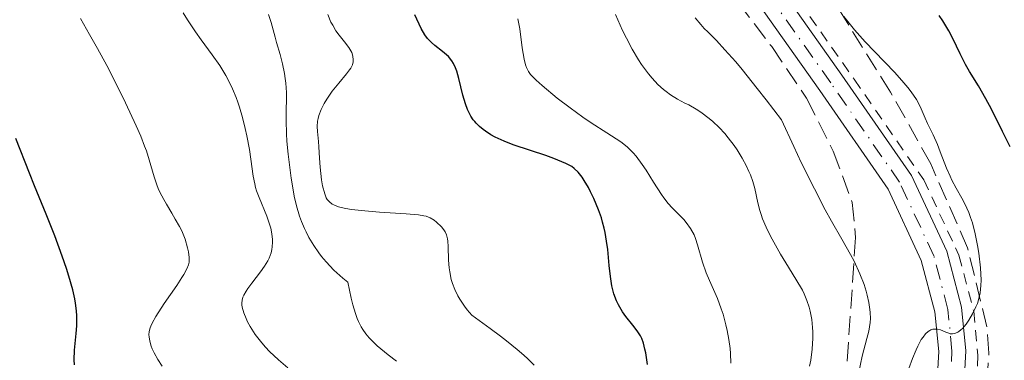
# Model space of a CAD drawing. Units: metres. Extents: x 657924 to 661374, y 4760326 to 4762632.
# Drawn here: x 659481 to 659573, y 4761222 to 4761254 of the extents above; entities that cross this region are included whole.
import ezdxf

# ---------------------------------------------------------------- set-up
doc = ezdxf.new("R2010")
doc.units = ezdxf.units.M
doc.header["$MEASUREMENT"] = 0
for name, pattern in [('DGN Style 2', [1.7399219301090239, 1.043953158065414, -0.6959687720436097]), ('DGN Style 3', [2.435890702152634, 1.739921930109024, -0.6959687720436097]), ('DGN Style 4', [2.7856150101045474, 1.391937544087219, -0.6959687720436097, 0.001739921930109024, -0.6959687720436097])]:
    doc.linetypes.add(name, pattern=pattern)
for name, color, linetype, lineweight in [('Curva de nivel directora', 30, 'Continuous', 30), ('Curva de nivel intermedia', 30, 'Continuous', 0), ('Eje pista sin pavimentar', 7, 'DGN Style 4', 0), ('Línea de pista sin pavimentar', 7, 'Continuous', 0), ('Pista sin pavimentar', 9, 'Continuous', 0), ('Tela metálica o alambrada', 7, 'DGN Style 2', 0), ('Zona arbolada', 92, 'DGN Style 3', 0)]:
    doc.layers.add(name, color=color, linetype=linetype, lineweight=lineweight)

msp = doc.modelspace()

# ---------------------------------------------------------------- linework, layer by layer
at = {"layer": 'Curva de nivel directora', "color": 30, "linetype": 'Continuous', "lineweight": 30, "flags": 128}
for points, elevation in [([(659535.02, 4761236.07), (659534.5899999987, 4761237.11), (659534.2800000003, 4761237.750000002), (659534.079999999, 4761238.130000002), (659533.699999999, 4761238.790000001), (659533.5000000001, 4761239.09), (659533.1299999991, 4761239.560000002), (659532.7800000004, 4761239.900000001), (659532.539999999, 4761240.070000002), (659531.9899999992, 4761240.36), (659530.8800000005, 4761240.830000003), (659530.1399999985, 4761241.100000001), (659528.7100000002, 4761241.58), (659527.1199999988, 4761242.100000001), (659526.2800000005, 4761242.430000001), (659525.4600000002, 4761242.810000001), (659525.0600000002, 4761243.030000002), (659524.5599999994, 4761243.350000001), (659524.3299999991, 4761243.520000001), (659524.0000000006, 4761243.789999999), (659523.699999999, 4761244.090000001), (659523.5599999981, 4761244.250000001), (659523.4299999984, 4761244.41), (659523.2099999995, 4761244.760000001), (659523.0099999983, 4761245.120000001), (659522.8899999999, 4761245.380000004), (659522.6900000009, 4761245.890000002), (659522.4499999996, 4761246.689999999), (659522.0899999996, 4761248.230000002), (659521.8899999984, 4761248.910000003), (659521.7799999989, 4761249.220000003), (659521.589999999, 4761249.62), (659521.4399999991, 4761249.859999999), (659521.1199999994, 4761250.26), (659520.9499999996, 4761250.430000001), (659520.5899999997, 4761250.74), (659519.87, 4761251.29), (659519.5500000004, 4761251.560000001), (659519.3299999991, 4761251.790000001), (659519.1900000006, 4761251.949999999), (659518.9400000002, 4761252.289999999), (659518.6099999994, 4761252.859999999), (659517.9999999992, 4761254.130000001)], 1100), ([(659573.1399999988, 4761241.92), (659572.4199999992, 4761243.33), (659571.3899999988, 4761245.4), (659570.8799999991, 4761246.359999999), (659570.1900000006, 4761247.57), (659569.3700000005, 4761248.9), (659568.9999999994, 4761249.530000002), (659568.4999999986, 4761250.53), (659567.8199999991, 4761251.930000002), (659567.4399999991, 4761252.640000002), (659566.8800000005, 4761253.59), (659566.5699999996, 4761254.060000001)], 1075), ([(659486.4999999988, 4761221.710000002), (659486.4899999998, 4761222.190000001), (659486.5099999999, 4761223.07), (659486.6699999986, 4761224.62), (659486.729999999, 4761225.33), (659486.7400000002, 4761225.940000001), (659486.7400000002, 4761226.24), (659486.7000000001, 4761226.700000001), (659486.6100000006, 4761227.430000001), (659486.539999999, 4761227.82), (659486.3400000001, 4761228.660000001), (659485.9899999992, 4761229.939999999), (659485.77, 4761230.65), (659485.379999999, 4761231.79), (659484.6999999996, 4761233.650000002), (659483.8999999993, 4761235.660000001), (659482.8099999984, 4761238.279999999), (659482.3399999992, 4761239.460000001), (659481.0899999996, 4761242.680000001)], 1125), ([(659539.5499999986, 4761221.75), (659539.3899999999, 4761222.830000003), (659539.3200000006, 4761223.16), (659539.1799999997, 4761223.710000002), (659539.0199999989, 4761224.15), (659538.9000000004, 4761224.390000002), (659538.5999999986, 4761224.850000001), (659538.1899999996, 4761225.380000002), (659537.5599999992, 4761226.180000001), (659537.2499999986, 4761226.62), (659536.8599999996, 4761227.279999999), (659536.6799999987, 4761227.65), (659536.4399999996, 4761228.29), (659536.2499999994, 4761229.029999999), (659536.1800000002, 4761229.45), (659536.1199999999, 4761229.91), (659536.0199999993, 4761230.920000001), (659535.8799999984, 4761232.4), (659535.7699999989, 4761233.180000001), (659535.6399999993, 4761233.960000001), (659535.5499999998, 4761234.36), (659535.4, 4761234.939999999), (659535.2799999993, 4761235.320000002), (659535.02, 4761236.07)], 1100)]:
    msp.add_lwpolyline(points, dxfattribs=dict(at, elevation=elevation))
at = {"layer": 'Curva de nivel intermedia', "color": 30, "linetype": 'Continuous', "lineweight": 0, "flags": 128}
for points, elevation in [([(659506.250000001, 4761221.42), (659505.3900000005, 4761222.17), (659504.5600000012, 4761222.949999998), (659504.1800000013, 4761223.350000001), (659503.8400000016, 4761223.739999999), (659503.2400000002, 4761224.51), (659502.7700000008, 4761225.25), (659502.5300000017, 4761225.710000001), (659502.390000001, 4761225.999999999), (659502.1800000007, 4761226.529999998), (659502.04, 4761227.05), (659502.0100000009, 4761227.279999999), (659502.0100000009, 4761227.420000001), (659502.030000001, 4761227.710000001), (659502.1000000003, 4761227.98), (659502.1800000007, 4761228.17), (659502.390000001, 4761228.550000002), (659502.5400000006, 4761228.779999999), (659502.9100000017, 4761229.279999998), (659503.7300000021, 4761230.330000001), (659504.1000000008, 4761230.850000001), (659504.4000000004, 4761231.359999998), (659504.520000001, 4761231.600000001), (659504.6999999998, 4761232.09), (659504.7800000003, 4761232.409999999), (659504.8200000006, 4761232.630000001), (659504.8499999996, 4761233.070000002), (659504.8400000007, 4761233.319999999), (659504.7900000014, 4761233.84), (659504.6700000007, 4761234.369999999), (659504.5700000002, 4761234.74), (659504.3100000009, 4761235.470000001), (659503.5900000012, 4761237.199999999), (659503.3699999999, 4761237.82), (659503.2800000005, 4761238.149999999), (659503.1900000012, 4761238.480000001), (659503.0599999992, 4761239.189999999), (659502.8400000002, 4761240.76), (659502.7100000007, 4761241.649999999), (659502.4700000014, 4761242.939999999), (659502.3200000017, 4761243.609999999), (659502.0700000012, 4761244.619999998), (659501.7899999997, 4761245.579999999), (659501.6300000009, 4761246.039999999), (659501.4700000001, 4761246.48), (659501.1400000014, 4761247.289999999), (659500.7700000004, 4761248.039999999), (659500.5100000012, 4761248.519999999), (659499.9500000001, 4761249.430000001), (659499.2599999994, 4761250.430000001), (659498.2500000015, 4761251.810000001), (659497.7199999995, 4761252.56), (659496.9800000017, 4761253.67), (659496.5700000006, 4761254.33)], 1115), ([(659516.3200000006, 4761222.060000001), (659515.5600000005, 4761222.640000001), (659514.5300000003, 4761223.48), (659514.0200000005, 4761223.96), (659513.7900000003, 4761224.199999999), (659513.4700000007, 4761224.57), (659513.1900000013, 4761224.990000002), (659513.0599999994, 4761225.220000001), (659512.8100000013, 4761225.720000001), (659512.6900000006, 4761225.999999999), (659512.5300000019, 4761226.460000002), (659512.2800000015, 4761227.269999999), (659512.1299999997, 4761227.900000001), (659511.8099999999, 4761229.380000001), (659511.3600000007, 4761229.749999999), (659510.5300000014, 4761230.489999999), (659509.8200000006, 4761231.24), (659509.3899999993, 4761231.75), (659509.13, 4761232.09), (659508.6600000006, 4761232.760000001), (659508.2100000014, 4761233.520000001), (659507.9499999997, 4761234.019999999), (659507.8, 4761234.350000001), (659507.5200000006, 4761235), (659507.3500000008, 4761235.489999999), (659507.0600000002, 4761236.429999998), (659506.8500000001, 4761237.34), (659506.7400000006, 4761237.91), (659506.5700000006, 4761238.989999999), (659506.2800000003, 4761241.24), (659506.1700000007, 4761242.419999998), (659506.1300000005, 4761243.109999999), (659506.1000000013, 4761244.359999998), (659506.1100000002, 4761245.230000001), (659506.1300000005, 4761246.380000002), (659506.1300000005, 4761246.939999998), (659506.0800000012, 4761247.81), (659506.0200000008, 4761248.25), (659505.9500000017, 4761248.689999999), (659505.7700000005, 4761249.59), (659505.5400000003, 4761250.470000001), (659505.2200000007, 4761251.58), (659505.0799999998, 4761252.079999999), (659504.7200000001, 4761253.42), (659504.4800000008, 4761254.150000001)], 1110), ([(659520.030000001, 4761234.92), (659519.8000000007, 4761235.099999999), (659519.4299999997, 4761235.330000001), (659519.070000002, 4761235.470000001), (659518.8399999996, 4761235.529999999), (659518.3600000013, 4761235.599999999), (659517.2000000012, 4761235.699999999), (659514.7400000002, 4761235.859999998), (659513.3900000004, 4761235.970000001), (659512.1600000008, 4761236.109999998), (659511.6300000012, 4761236.189999999), (659511.1900000008, 4761236.29), (659510.9400000004, 4761236.359999998), (659510.5200000004, 4761236.52), (659510.3600000015, 4761236.609999999), (659510.1000000001, 4761236.810000001), (659509.91, 4761237.029999999), (659509.8099999995, 4761237.189999999), (659509.6700000009, 4761237.56), (659509.480000001, 4761238.300000002), (659509.3800000005, 4761238.86), (659509.2400000017, 4761240.009999999), (659509.1900000003, 4761240.859999998), (659509.1400000012, 4761241.909999999), (659509.100000001, 4761242.409999999), (659508.9900000015, 4761243.33), (659508.9700000013, 4761243.8), (659509.0100000015, 4761244.279999998), (659509.0600000008, 4761244.54), (659509.13, 4761244.800000001), (659509.3500000013, 4761245.36), (659509.6300000006, 4761245.930000001), (659509.8600000008, 4761246.31), (659510.3600000015, 4761247.05), (659510.9699999995, 4761247.800000001), (659511.7000000004, 4761248.659999999), (659511.9700000009, 4761249.029999998), (659512.0800000004, 4761249.199999998), (659512.2300000002, 4761249.509999999), (659512.2999999995, 4761249.789999999), (659512.3100000008, 4761249.970000002), (659512.2800000015, 4761250.3), (659512.1699999998, 4761250.640000001), (659512.0900000016, 4761250.81), (659511.9200000018, 4761251.100000001), (659511.5100000005, 4761251.619999998), (659511.0000000009, 4761252.249999999), (659510.7100000002, 4761252.66), (659510.4100000008, 4761253.17), (659510.2499999999, 4761253.469999999), (659509.9500000003, 4761254.17)], 1105), ([(659554.5500000011, 4761221.59), (659554.6600000006, 4761222.149999999), (659554.8000000014, 4761223.17), (659554.8600000017, 4761224.170000001), (659554.8600000017, 4761224.77), (659554.8400000017, 4761225.160000001), (659554.7600000012, 4761225.920000001), (659554.6100000015, 4761226.67), (659554.5100000009, 4761227.060000001), (659554.3099999997, 4761227.659999999), (659554.0500000004, 4761228.289999997), (659553.8899999994, 4761228.619999998), (659553.3000000018, 4761229.649999999), (659552.3700000017, 4761231.16), (659551.88, 4761231.96), (659551.2400000008, 4761233.070000002), (659550.9500000002, 4761233.63), (659550.55, 4761234.460000001), (659550.2100000004, 4761235.25), (659550.0700000017, 4761235.639999999), (659549.9600000001, 4761235.999999999), (659549.77, 4761236.71), (659549.4800000016, 4761238.04), (659549.2900000017, 4761238.699999999), (659549.0800000017, 4761239.31), (659548.9500000019, 4761239.630000001), (659548.7300000007, 4761240.109999999), (659548.3300000007, 4761240.850000001), (659547.85, 4761241.619999998), (659547.5700000006, 4761242.019999999), (659547.0300000019, 4761242.749999999), (659546.7200000013, 4761243.130000002), (659546.2000000004, 4761243.689999998), (659545.5900000002, 4761244.260000001), (659545.2500000005, 4761244.54), (659544.4900000005, 4761245.109999999), (659544.0700000003, 4761245.390000002), (659543.3700000007, 4761245.81), (659543.0100000009, 4761245.960000001), (659542.3300000014, 4761246.31), (659541.690000002, 4761246.720000002), (659541.2800000008, 4761247.019999999), (659541.0199999993, 4761247.230000001), (659540.5200000008, 4761247.689999999), (659539.9800000022, 4761248.259999999), (659539.6500000014, 4761248.659999999), (659539.0099999999, 4761249.52), (659538.7100000003, 4761249.980000001), (659538.1300000015, 4761250.939999999), (659537.5999999995, 4761251.960000001), (659537.2500000009, 4761252.67), (659536.6000000003, 4761254.150000001)], 1090), ([(659493.610000001, 4761223.429999999), (659493.4800000016, 4761223.890000001), (659493.4099999999, 4761224.3), (659493.400000001, 4761224.499999999), (659493.4300000002, 4761224.81), (659493.5100000005, 4761225.13), (659493.5700000009, 4761225.3), (659493.6900000017, 4761225.569999999), (659494.0300000014, 4761226.199999998), (659494.8000000003, 4761227.38), (659495.9700000016, 4761229.07), (659496.4600000009, 4761229.79), (659496.6399999999, 4761230.09), (659496.9100000003, 4761230.59), (659497.0600000002, 4761230.99), (659497.1100000015, 4761231.210000001), (659497.1200000005, 4761231.359999998), (659497.1200000005, 4761231.640000001), (659497.050000001, 4761232.179999999), (659496.9700000006, 4761232.559999999), (659496.7400000005, 4761233.34), (659496.4400000009, 4761234.109999998), (659496.2400000019, 4761234.52), (659495.8399999996, 4761235.220000002), (659495.5100000009, 4761235.769999999), (659495.0199999993, 4761236.58), (659494.7700000012, 4761237.019999999), (659494.4200000003, 4761237.699999998), (659494.2600000015, 4761238.050000001), (659494.1200000007, 4761238.399999999), (659493.8700000005, 4761239.140000001), (659493.4200000011, 4761240.699999999), (659493.1600000019, 4761241.539999999), (659493.0000000009, 4761241.969999999), (659492.6400000011, 4761242.890000001), (659492.2200000008, 4761243.859999998), (659491.2300000007, 4761245.98), (659490.0800000017, 4761248.3), (659489.4900000016, 4761249.439999999), (659488.6500000012, 4761251.009999998), (659487.9100000013, 4761252.3), (659487.0500000009, 4761253.789999999)], 1120), ([(659547.28, 4761221.88), (659547.2399999998, 4761222.769999999), (659547.2000000018, 4761223.210000002), (659547.0800000011, 4761224.060000001), (659546.9300000013, 4761224.880000001), (659546.8200000018, 4761225.409999999), (659546.5500000013, 4761226.399999999), (659546.3800000015, 4761226.910000001), (659546.0199999994, 4761227.87), (659545.2999999997, 4761229.510000001), (659545.0000000001, 4761230.230000001), (659544.6400000004, 4761231.220000001), (659544.190000001, 4761232.829999999), (659543.99, 4761233.42), (659543.8600000002, 4761233.739999999), (659543.5400000005, 4761234.329999999), (659543.1400000005, 4761234.899999999), (659542.9100000003, 4761235.189999999), (659542.5000000012, 4761235.619999999), (659541.8500000008, 4761236.259999998), (659541.4700000008, 4761236.660000001), (659541.0599999997, 4761237.180000001), (659540.8400000005, 4761237.49), (659540.1200000008, 4761238.619999998), (659539.4200000011, 4761239.740000002), (659539.0600000012, 4761240.279999999), (659538.5100000014, 4761241.029999998), (659538.2300000021, 4761241.350000001), (659538.0399999998, 4761241.539999999), (659537.6599999998, 4761241.9), (659537.0700000019, 4761242.359999998), (659536.6600000006, 4761242.640000001), (659535.8000000003, 4761243.199999998), (659534.3499999995, 4761244.140000001), (659533.5800000007, 4761244.66), (659532.3899999993, 4761245.519999999), (659531.2000000002, 4761246.429999999), (659529.800000001, 4761247.59), (659529.250000001, 4761248.08), (659528.88, 4761248.449999999), (659528.7300000002, 4761248.619999999), (659528.5400000003, 4761248.869999999), (659528.3400000014, 4761249.27), (659528.2600000009, 4761249.49), (659528.1300000013, 4761250.019999998), (659527.9600000014, 4761251.08), (659527.7200000001, 4761252.83), (659527.5600000012, 4761253.76)], 1095), ([(659559.1100000008, 4761221.029999998), (659559.4400000017, 4761222.499999999), (659559.8600000018, 4761224.139999999), (659560.0300000019, 4761224.83), (659560.1600000013, 4761225.619999999), (659560.1900000004, 4761225.99), (659560.1800000016, 4761226.550000001), (659560.1500000001, 4761226.849999998), (659560.0400000009, 4761227.499999999), (659559.890000001, 4761228.17), (659559.7900000004, 4761228.539999999), (659559.6000000003, 4761229.140000001), (659559.2100000014, 4761230.149999999), (659558.6799999995, 4761231.31), (659558.350000001, 4761231.939999999), (659557.5300000006, 4761233.359999999), (659556.5800000007, 4761235.029999999), (659556.0100000007, 4761236.079999999), (659555.0000000005, 4761238.02), (659553.7799999999, 4761240.470000001), (659553.1000000006, 4761241.929999999), (659551.9500000017, 4761244.42), (659550.55, 4761246.259999999), (659549.7200000009, 4761247.32), (659548.3200000017, 4761249.06), (659547.7200000006, 4761249.77), (659546.7200000013, 4761250.900000001), (659545.9299999999, 4761251.75), (659545.1299999999, 4761252.56), (659544.8100000002, 4761252.880000002), (659544.4900000005, 4761253.230000001), (659543.980000001, 4761253.850000001)], 1085), ([(659565.0600000009, 4761224.289999999), (659565.3, 4761224.579999999), (659565.5300000003, 4761224.800000001), (659565.6900000012, 4761224.899999999), (659565.7900000019, 4761224.949999998), (659565.9800000018, 4761225.009999999), (659566.1300000015, 4761225.029999998), (659566.410000001, 4761225.009999999), (659566.6800000013, 4761224.939999999), (659567.1599999998, 4761224.74), (659567.4500000003, 4761224.630000001), (659567.5800000001, 4761224.589999998), (659567.7800000011, 4761224.57), (659567.98, 4761224.600000001), (659568.0800000007, 4761224.630000001), (659568.2800000019, 4761224.73), (659568.3900000014, 4761224.800000001), (659568.5600000012, 4761224.939999999), (659568.7100000009, 4761225.09), (659569.0400000019, 4761225.489999999), (659569.2899999998, 4761225.84), (659569.650000002, 4761226.430000001), (659569.9600000004, 4761227.069999999), (659570.0900000001, 4761227.389999999), (659570.2000000018, 4761227.720000001), (659570.3499999995, 4761228.369999998), (659570.4200000009, 4761229.07), (659570.4299999998, 4761229.57), (659570.3700000017, 4761230.710000001), (659570.2199999997, 4761232.05), (659570.1100000001, 4761232.760000001), (659569.9000000001, 4761233.84), (659569.6299999997, 4761234.869999998), (659569.4700000009, 4761235.359999999), (659569.300000001, 4761235.809999999), (659568.9299999999, 4761236.63), (659568.6600000019, 4761237.140000002), (659568.1200000008, 4761238.09), (659567.740000001, 4761238.810000001), (659567.5599999998, 4761239.180000001), (659567.2300000013, 4761239.939999999), (659566.6600000013, 4761241.439999999), (659566.390000001, 4761242.119999999), (659565.9900000007, 4761243.02), (659565.49, 4761244.059999999), (659565.2599999999, 4761244.56), (659564.7900000005, 4761245.65), (659564.4500000007, 4761246.279999998), (659563.9700000002, 4761247.01), (659563.6600000017, 4761247.409999999), (659563.2900000006, 4761247.850000001), (659562.4400000012, 4761248.789999999), (659560.5599999992, 4761250.74), (659559.7099999998, 4761251.63), (659558.7199999997, 4761252.749999999), (659557.7200000006, 4761253.970000001)], 1080), ([(659529.0700000002, 4761221.689999999), (659528.4700000011, 4761222.269999999), (659528.1100000012, 4761222.599999999), (659527.5000000009, 4761223.130000001), (659526.5100000007, 4761223.929999999), (659525.9400000008, 4761224.369999999), (659524.9800000018, 4761225.09), (659523.280000001, 4761226.300000001), (659522.8499999995, 4761226.819999999), (659522.6000000014, 4761227.159999999), (659522.1800000012, 4761227.800000001), (659522.0100000014, 4761228.109999998), (659521.7200000007, 4761228.699999999), (659521.5000000016, 4761229.26), (659521.3899999999, 4761229.630000001), (659521.2400000002, 4761230.319999999), (659521.190000001, 4761230.699999999), (659521.1300000006, 4761231.42), (659521.0900000005, 4761232.66), (659521.0600000013, 4761233.16), (659521.03, 4761233.38), (659520.9400000006, 4761233.739999999), (659520.810000001, 4761234.039999999), (659520.7100000004, 4761234.210000001), (659520.4700000013, 4761234.510000001), (659520.030000001, 4761234.92)], 1105), ([(659563.750000001, 4761221.359999998), (659564.0799999996, 4761222.3), (659564.4200000018, 4761223.100000001), (659564.5800000003, 4761223.449999998), (659564.8999999999, 4761224.05), (659565.0600000009, 4761224.289999999)], 1080), ([(659494.6300000005, 4761221.600000001), (659494.2100000002, 4761222.219999999), (659493.8800000015, 4761222.81), (659493.7000000007, 4761223.189999999), (659493.610000001, 4761223.429999999)], 1120)]:
    msp.add_lwpolyline(points, dxfattribs=dict(at, elevation=elevation))
at = {"layer": 'Eje pista sin pavimentar', "color": 7, "linetype": 'DGN Style 4', "lineweight": 0}
msp.add_polyline3d([(659567.5500000009, 4761219.130000004, 1078.160000000004), (659567.7399999986, 4761222.99, 1078.740000000005), (659567.3699999999, 4761226.840000002, 1079.160000000003), (659566.0599999978, 4761231.810000001, 1079.460000000006), (659562.8900000006, 4761238.620000001, 1079.970000000002), (659556.519999998, 4761247.83, 1080.690000000002), (659547.3700000016, 4761260.760000001, 1081.070000000007), (659543.6900000003, 4761266.810000001, 1081.270000000004), (659541.4100000004, 4761271.270000001, 1081.259999999995), (659538.3000000013, 4761278.78, 1081.25), (659536.9400000002, 4761283.100000001, 1081.240000000005), (659535.9899999979, 4761288.290000001, 1081.580000000002), (659535.4899999973, 4761293.53, 1081.899999999994), (659535.5799999966, 4761301.290000001, 1082.369999999995), (659536.2100000014, 4761306.520000001, 1082.679999999993), (659539.8999999972, 4761321.460000001, 1083.470000000001)], dxfattribs=at)
at = {"layer": 'Línea de pista sin pavimentar', "color": 7, "linetype": 'Continuous', "lineweight": 0}
for points in [[(659566.3199999994, 4761219.210000001, 1078.309999999998), (659566.5100000015, 4761222.940000001, 1078.880000000005), (659566.1600000006, 4761226.609999999, 1079.289999999994), (659564.8999999978, 4761231.380000001, 1079.580000000002), (659561.8199999998, 4761238.000000002, 1080.070000000007), (659555.5100000022, 4761247.119999999, 1080.770000000004), (659546.339999999, 4761260.080000001, 1081.160000000004), (659542.6099999985, 4761266.210000002, 1081.369999999996), (659540.2899999984, 4761270.750000002, 1081.369999999996), (659537.139999999, 4761278.36, 1081.369999999996), (659535.7399999975, 4761282.800000002, 1081.369999999996), (659534.7699999998, 4761288.11, 1081.710000000007), (659534.2600000001, 4761293.470000003, 1082.039999999994), (659534.3500000017, 4761301.36, 1082.520000000004), (659535, 4761306.730000001, 1082.830000000002), (659538.7199999993, 4761321.790000002, 1083.630000000005)], [(659568.8200000006, 4761218.990000002, 1078.309999999998), (659569.0100000005, 4761223.000000002, 1078.880000000005), (659568.6200000015, 4761227.050000002, 1079.289999999994), (659567.2600000004, 4761232.250000001, 1079.580000000002), (659563.9999999992, 4761239.24, 1080.070000000007), (659557.5500000007, 4761248.560000001, 1080.770000000004), (659548.4400000002, 4761261.460000002, 1081.160000000004), (659544.7899999978, 4761267.430000001, 1081.369999999996), (659542.5700000006, 4761271.790000001, 1081.369999999996), (659539.4999999994, 4761279.220000001, 1081.369999999996), (659538.1799999984, 4761283.4, 1081.369999999996), (659537.2499999986, 4761288.45, 1081.710000000007), (659536.7600000014, 4761293.57, 1082.039999999994), (659536.8500000007, 4761301.199999999, 1082.520000000004), (659537.4600000009, 4761306.270000001, 1082.830000000002), (659541.1199999999, 4761321.100000001, 1083.630000000005)]]:
    msp.add_polyline3d(points, dxfattribs=at)
at = {"layer": 'Pista sin pavimentar', "color": 9, "linetype": 'Continuous', "lineweight": 0}
for points in [[(659566.3199999998, 4761219.21, 1078.309999999998), (659566.510000002, 4761222.940000001, 1078.880000000005), (659566.1600000011, 4761226.609999998, 1079.289999999994), (659564.8999999983, 4761231.380000001, 1079.580000000002), (659561.8200000004, 4761238.000000001, 1080.070000000007), (659555.5100000027, 4761247.119999998, 1080.770000000004), (659546.3399999995, 4761260.08, 1081.160000000003), (659542.6099999989, 4761266.210000001, 1081.369999999995), (659540.2899999989, 4761270.750000001, 1081.369999999995), (659537.1399999995, 4761278.359999999, 1081.369999999995), (659535.7399999981, 4761282.800000001, 1081.369999999995), (659534.7700000004, 4761288.109999999, 1081.710000000006), (659534.2600000006, 4761293.470000002, 1082.039999999994), (659534.3500000022, 4761301.359999999, 1082.520000000004), (659535.0000000005, 4761306.730000001, 1082.830000000002), (659538.7199999997, 4761321.790000001, 1083.630000000005)], [(659541.1200000005, 4761321.100000001, 1083.630000000005), (659537.4600000014, 4761306.270000001, 1082.830000000002), (659536.8500000011, 4761301.199999998, 1082.520000000004), (659536.7600000018, 4761293.57, 1082.039999999994), (659537.2499999991, 4761288.449999999, 1081.710000000006), (659538.1799999989, 4761283.399999999, 1081.369999999995), (659539.4999999999, 4761279.220000001, 1081.369999999995), (659542.570000001, 4761271.79, 1081.369999999995), (659544.7899999983, 4761267.430000001, 1081.369999999995), (659548.4400000006, 4761261.460000002, 1081.160000000003), (659557.5500000013, 4761248.560000001, 1080.770000000004), (659563.9999999997, 4761239.239999999, 1080.070000000007), (659567.2600000009, 4761232.25, 1079.580000000002), (659568.6200000021, 4761227.050000001, 1079.289999999994), (659569.0100000009, 4761223.000000001, 1078.880000000005), (659568.820000001, 4761218.990000002, 1078.309999999998)]]:
    msp.add_polyline3d(points, dxfattribs=at)
at = {"layer": 'Tela metálica o alambrada', "color": 7, "linetype": 'DGN Style 2', "lineweight": 0}
msp.add_polyline3d([(659542.25, 4761320.720000001, 1083.630000000005), (659538.5899999999, 4761305.890000001, 1082.830000000002), (659537.9800000006, 4761300.82, 1082.520000000004), (659537.8899999997, 4761293.189999999, 1082.039999999994), (659538.3799999999, 4761288.07, 1081.710000000006), (659539.3099999997, 4761283.02, 1081.369999999995), (659540.6299999999, 4761278.84, 1081.369999999995), (659543.7000000002, 4761271.41, 1081.369999999995), (659545.9199999999, 4761267.050000001, 1081.369999999995), (659549.5700000003, 4761261.08, 1081.160000000003), (659558.6799999997, 4761248.180000001, 1080.770000000004), (659565.1299999999, 4761238.859999999, 1080.070000000007), (659568.3899999997, 4761231.869999999, 1079.580000000002), (659569.75, 4761226.67, 1079.289999999994), (659570.1399999997, 4761222.619999999, 1078.880000000005), (659569.9500000002, 4761218.609999999, 1078.309999999998)], dxfattribs=at)
at = {"layer": 'Zona arbolada', "color": 92, "linetype": 'DGN Style 3', "lineweight": 0}
for points in [[(659532.54, 4761323.26, 1099.75), (659529.6799999997, 4761316.539999999, 1100.070000000007), (659528, 4761311.789999999, 1100.979999999996), (659526.7199999997, 4761307, 1102.070000000007), (659525.7699999996, 4761300.689999999, 1102.830000000002), (659525.8200000003, 4761295.859999999, 1102.830000000002), (659526.7100000001, 4761290.980000001, 1102.830000000002), (659528.2699999996, 4761286.100000001, 1102.830000000002), (659530.4199999999, 4761281.310000001, 1102.830000000002), (659535.2000000002, 4761273.050000001, 1102.830000000002), (659540.5999999996, 4761265.130000001, 1102.830000000002), (659543.5499999998, 4761261.119999999, 1102.619999999995), (659551.0499999998, 4761251.189999999, 1101.279999999999), (659554.2800000003, 4761246.41, 1101.039999999994), (659556.75, 4761241.49, 1100.869999999995), (659558.5099999999, 4761236.76, 1100.350000000006), (659558.8200000003, 4761233.52, 1099.850000000006), (659557.8099999997, 4761218.84, 1096.940000000002), (659555.5499999998, 4761186.550000001, 1092.410000000003), (659555.5599999997, 4761179.100000001, 1091.580000000002), (659556.5199999996, 4761161.710000001, 1089.710000000006), (659556.6399999997, 4761154.210000001, 1088.830000000002), (659556.2599999999, 4761146.77, 1087.919999999998), (659554.6500000004, 4761128.84, 1085.710000000006)], [(659570.8499999996, 4761217.730000001, 1086.529999999999), (659571.1600000003, 4761222.789999999, 1086.860000000001), (659570.9699999997, 4761225.24, 1086.960000000006), (659569.1900000004, 4761232.539999999, 1087.169999999998), (659565.7800000003, 4761240.33, 1087.419999999998), (659562.0499999998, 4761246.980000001, 1087.690000000002), (659550.2699999996, 4761265.83, 1088.479999999996), (659543.5199999996, 4761278.24, 1088.75), (659539.3899999997, 4761287.380000001, 1088.880000000005), (659537.5300000003, 4761293.99, 1089.119999999995), (659537.1699999999, 4761298.779999999, 1089.429999999993), (659538.29, 4761306.16, 1090.080000000002), (659540.6500000004, 4761313.560000001, 1090.830000000002), (659544.0499999998, 4761322.300000001, 1091.779999999999)], [(659570.8499999996, 4761217.730000001, 1086.529999999999), (659571.1600000003, 4761222.789999999, 1086.860000000001), (659570.9699999997, 4761225.24, 1086.960000000006), (659569.1900000004, 4761232.539999999, 1087.169999999998), (659565.7800000003, 4761240.33, 1087.419999999998), (659562.0499999998, 4761246.980000001, 1087.690000000002), (659550.2699999996, 4761265.83, 1088.479999999996), (659543.5199999996, 4761278.24, 1088.75), (659539.3899999997, 4761287.380000001, 1088.880000000005), (659537.5300000003, 4761293.99, 1089.119999999995), (659537.1699999999, 4761298.779999999, 1089.429999999993), (659538.29, 4761306.16, 1090.080000000002), (659540.6500000004, 4761313.560000001, 1090.830000000002), (659544.0499999998, 4761322.300000001, 1091.779999999999)], [(659529.6799999997, 4761316.539999999, 1100.070000000007), (659528, 4761311.789999999, 1100.979999999996), (659526.7199999997, 4761307, 1102.070000000007), (659525.7699999996, 4761300.689999999, 1102.830000000002), (659525.8200000003, 4761295.859999999, 1102.830000000002), (659526.7100000001, 4761290.980000001, 1102.830000000002), (659528.2699999996, 4761286.100000001, 1102.830000000002), (659530.4199999999, 4761281.310000001, 1102.830000000002), (659535.2000000002, 4761273.050000001, 1102.830000000002), (659540.5999999996, 4761265.130000001, 1102.830000000002), (659543.5499999998, 4761261.119999999, 1102.619999999995), (659551.0499999998, 4761251.189999999, 1101.279999999999), (659554.2800000003, 4761246.41, 1101.039999999994), (659556.75, 4761241.49, 1100.869999999995), (659558.5099999999, 4761236.76, 1100.350000000006), (659558.8200000003, 4761233.52, 1099.850000000006), (659557.8099999997, 4761218.84, 1096.940000000002)]]:
    msp.add_polyline3d(points, dxfattribs=at)

doc.saveas('drawing.dxf')
